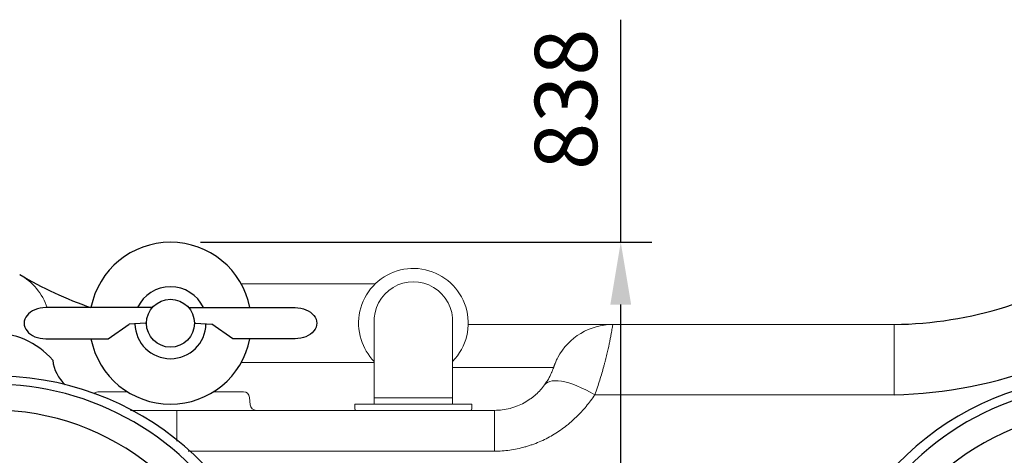
# Model space of a CAD drawing. Units: millimetres. Extents: x 89161 to 92991, y 27502 to 31625.
# Drawn here: x 90462 to 91253, y 28169 to 28519 of the extents above; entities that cross this region are included whole.
import ezdxf

# ---------------------------------------------------------------- set-up
doc = ezdxf.new("R2010")
doc.units = ezdxf.units.MM
doc.header["$LTSCALE"] = 10
doc.layers.add('Bemaßung', color=5, linetype='Continuous', lineweight=15)
doc.styles.get("Standard").update_dxf_attribs({"font": 'romans.shx', "width": 0.8})
doc.dimstyles.new('Kopie von Kopie17 von ISO-25', dxfattribs={"dimscale": 20, "dimtxt": 2.5, "dimasz": 2.5, "dimexe": 1.25, "dimexo": 1.2, "dimtad": 1, "dimdec": 0, "dimtxsty": 'Standard', "dimcen": 2.5, "dimadec": 0, "dimazin": 0, "dimtfac": 1, "dimtdec": 0, "dimtmove": 0, "dimatfit": 3, "dimfxl": 0, "dimarcsym": 0})

# ---------------------------------------------------------------- blocks, each defined once
blk = doc.blocks.new('93003.01_PVS - ds')
at = {"color": 7, "linetype": 'Continuous', "lineweight": 15}
for p, q in [((754.28, 306.5), (646.86, 306.5)), ((753.5, 275), (753.5, 215)), ((816.5, 215), (816.5, 275)), ((945.13, 274), (1171.04, 274)), ((1171.04, 274), (1171.04, 217.5)), ((646.86, 243.5), (753.5, 243.5)), ((532.73, 220), (533.15, 220)), ((533.15, 220), (548.18, 220)), ((555.36, 220), (548.18, 220)), ((632.18, 220), (624.64, 220)), ((632.18, 220), (648.15, 220)), ((648.15, 220), (648.56, 220)), ((653.54, 215.44), (654.06, 209.56)), ((753.5, 215), (753.5, 210)), ((816.5, 210), (816.5, 215)), ((1171.04, 217.5), (930.61, 217.5)), ((738, 210), (738, 206)), ((832, 210), (738, 210)), ((832, 206), (832, 210)), ((595.18, 205), (850.05, 205)), ((595.18, 205), (595.18, 180.15)), ((850.05, 205), (850.05, 172.22)), ((850.05, 172.22), (604.25, 172.22))]:
    blk.add_line(p, q, dxfattribs=at)
at = {"lineweight": -2}
for p, q in [((540, 287.5), (490, 287.5)), ((575.06, 287.5), (540, 287.5)), ((604.94, 287.5), (640, 287.5)), ((640, 287.5), (690, 287.5)), ((570, 275.03), (556.87, 274.28)), ((569.99, 275), (570.16, 275)), ((610.01, 275), (609.84, 275)), ((610, 275.03), (623.12, 274.28)), ((490, 262.5), (540, 262.5)), ((690, 262.5), (640, 262.5))]:
    blk.add_line(p, q, dxfattribs=at)
for p, q in [((540, 262.5), (556.87, 274.28)), ((640, 262.5), (623.12, 274.28))]:
    blk.add_line(p, q)
at = {"color": 8, "linetype": 'Continuous', "lineweight": 15}
blk.add_line((753.5, 215), (816.5, 215), dxfattribs=at)
at = {"color": 7, "linetype": 'Continuous', "lineweight": 15, "flags": 128}
blk.add_lwpolyline([(930.61, 217.5), (926.97, 219.59), (923.36, 221.49), (919.81, 223.2), (916.34, 224.7), (912.98, 225.97), (909.75, 227.02), (906.68, 227.83), (903.79, 228.39), (901.11, 228.71), (898.65, 228.77), (896.44, 228.59), (894.49, 228.15), (892.81, 227.46), (891.42, 226.54), (890.33, 225.38)], dxfattribs=at)
at = {"lineweight": -2}
blk.add_circle((590, 275), 19.25, dxfattribs=at)
for centre, radius, start, end in [((590, 275), 65, 11.08749, 168.91251), ((590, 275), 29.28, 25.36899, 154.60921), ((590, 275), 28.5, 180.91752, 359.08248), ((570.16, 274.4), 0.6, 1.73213, 90.50996), ((609.84, 274.4), 0.6, 89.49004, 178.26787), ((590, 275), 65, 191.08749, 348.91251)]:
    blk.add_arc(centre, radius, start, end, dxfattribs=at)
for centre, radius, start, end in [((1167.05, 587.56), 313.59, 270.7289, 303.99065), ((627.88, 580.31), 309.96, 239.15923, 250.85309), ((1163.34, 573.41), 356, 271.23903, 310.76846), ((448.81, 205.72), 61.19, 40.34565, 92.90005), ((527.38, 249.05), 32.15, 186.63667, 227.28018), ((449.63, 0.58), 231.96, 359.85579, 166.52534), ((1340.37, 0.58), 231.96, 13.47466, 180.14421), ((447.77, 0.96), 225.07, 359.75514, 180.24486), ((1342.23, 0.96), 225.07, 359.75514, 180.24486), ((446.93, 1.97), 203.26, 11.95935, 168.0354), ((1343.07, 1.97), 203.26, 11.9646, 168.04065)]:
    blk.add_arc(centre, radius, start, end)
at = {"color": 7, "linetype": 'Continuous', "lineweight": 15}
for centre, radius, start, end in [((785, 275), 44, 77.36894, 137.36894), ((785, 275), 44, 17.36894, 77.36894), ((443.98, 270.88), 50, 19.41475, 60.0037), ((785, 275), 44, 137.36894, 197.36894), ((785, 276.69), 31.55, 356.93202, 183.06798), ((785.2, 275.01), 43.8, 315.6001, 17.4381), ((945.13, 224), 50, 90, 152.0152), ((785, 275), 44, 197.36894, 224.28225), ((532.73, 215), 5, 90, 140.35591), ((648.56, 215), 5, 5, 90), ((659.04, 210), 5, 185, 270), ((739, 206), 1, 180, 270), ((831, 206), 1, 270, 0)]:
    blk.add_arc(centre, radius, start, end, dxfattribs=at)
at = {"lineweight": -2}
blk.add_ellipse((490, 275), major_axis=(17.5, 0), ratio=0.714286, start_param=1.570796, end_param=4.712389, dxfattribs=at)
at = {"lineweight": -2, "extrusion": (0, -4.54747e-13, -1)}
blk.add_ellipse((690, 275), major_axis=(-17.5, 0), ratio=0.714286, start_param=1.570796, end_param=4.712389, dxfattribs=at)
at = {"color": 7, "linetype": 'Continuous', "lineweight": 15}
for points, knots in [([(828.89, 274), (829.36, 274), (834.31, 274), (843.42, 274), (855.7, 274), (867.09, 274), (877.63, 274), (887.61, 274), (897.06, 274), (905.89, 274), (914.04, 274), (921.48, 274), (928.07, 274), (933.73, 274), (938.32, 274), (941.57, 274), (943.66, 274), (944.89, 274), (945.05, 274), (945.13, 274)], [0, 0, 0, 0, 0.006993, 0.073442, 0.139654, 0.200139, 0.260803, 0.321468, 0.381952, 0.44484, 0.507829, 0.570716, 0.637032, 0.703585, 0.770139, 0.836455, 0.890948, 0.945507, 1, 1, 1, 1]), ([(945.13, 274), (945.13, 274), (945.07, 273.66), (944.93, 272.82), (944.9, 272.63), (944.83, 272.21), (944.79, 271.98), (944.66, 271.22), (944.56, 270.64), (944.21, 268.66), (943.92, 267.02), (943.37, 264.11), (943.17, 263.06), (942.83, 261.37), (942.71, 260.79), (942.47, 259.59), (942.34, 258.98), (941.67, 255.82), (941.06, 253.05), (939.98, 248.52), (939.6, 246.94), (938.97, 244.5), (938.76, 243.67), (938.31, 241.97), (938.08, 241.11), (936.89, 236.75), (935.83, 233.1), (933.44, 225.51), (932.11, 221.57), (930.61, 217.5)], [0, 0, 0, 0, 0.125, 0.125, 0.15625, 0.15625, 0.1875, 0.1875, 0.25, 0.25, 0.375, 0.375, 0.4375, 0.4375, 0.46875, 0.46875, 0.5, 0.5, 0.625, 0.625, 0.6875, 0.6875, 0.71875, 0.71875, 0.75, 0.75, 0.875, 0.875, 1, 1, 1, 1]), ([(900.98, 247.46), (900.97, 247.45), (900.61, 246.8), (900.03, 245.59), (899.3, 244.01), (898.81, 242.82), (898.48, 241.98), (898.25, 241.38), (898.09, 240.93), (897.95, 240.55), (897.83, 240.19), (897.71, 239.85), (897.63, 239.6), (897.59, 239.49)], [0, 0, 0, 0, 0.0031778, 0.1775027, 0.3202751, 0.4211371, 0.4916364, 0.5485269, 0.6046054, 0.6695038, 0.7550641, 0.8833378, 1, 1, 1, 1]), ([(890.33, 225.38), (891.09, 226.47), (892.64, 228.69), (894.29, 231.65), (895.57, 234.25), (896.49, 236.44), (897.09, 238.02), (897.42, 238.98), (897.46, 239.12), (897.47, 239.16)], [0, 0, 0, 0, 0.125435, 0.255545, 0.413015, 0.573469, 0.74806, 0.924276, 1, 1, 1, 1]), ([(850.05, 205), (852.2, 205), (854.32, 205.14), (858.49, 205.67), (860.55, 206.07), (863.59, 206.86), (864.6, 207.15), (866.58, 207.8), (867.54, 208.15), (870.37, 209.27), (872.18, 210.12), (875.64, 212), (877.29, 213.03), (879.65, 214.69), (880.42, 215.26), (881.88, 216.43), (882.59, 217.03), (886, 220.06), (888.33, 222.66), (890.33, 225.38)], [0, 0, 0, 0, 0.125, 0.125, 0.25, 0.25, 0.3125, 0.3125, 0.375, 0.375, 0.5, 0.5, 0.625, 0.625, 0.6875, 0.6875, 0.75, 0.75, 1, 1, 1, 1]), ([(930.61, 217.5), (928.48, 214.29), (926.19, 211.19), (921.27, 205.22), (918.63, 202.36), (914.4, 198.26), (912.94, 196.92), (910.69, 194.97), (909.92, 194.33), (908.37, 193.07), (907.58, 192.44), (903.59, 189.39), (900.26, 187.15), (893.35, 183.08), (889.76, 181.26), (884.16, 178.86), (882.26, 178.12), (879.35, 177.09), (878.37, 176.76), (876.4, 176.14), (875.41, 175.85), (870.46, 174.47), (866.45, 173.63), (858.33, 172.51), (854.22, 172.22), (850.05, 172.22)], [0, 0, 0, 0, 0.125, 0.125, 0.25, 0.25, 0.3125, 0.3125, 0.34375, 0.34375, 0.375, 0.375, 0.5, 0.5, 0.625, 0.625, 0.6875, 0.6875, 0.71875, 0.71875, 0.75, 0.75, 0.875, 0.875, 1, 1, 1, 1]), ([(558.01, 205), (560.57, 205), (567.52, 205), (579.15, 205), (589.02, 205), (594.38, 205), (595.18, 205)], [0, 0, 0, 0, 0.210469, 0.571863, 0.935841, 1, 1, 1, 1])]:
    blk.add_open_spline(points, degree=3, knots=knots, dxfattribs=at)
at = {"color": 8, "linetype": 'Continuous', "lineweight": 15}
blk.add_open_spline([(897.59, 239.5), (897.47, 239.5), (897.23, 239.5), (895.39, 239.5), (892.79, 239.5), (889.57, 239.5), (885.53, 239.5), (881.17, 239.5), (876.81, 239.5), (872.64, 239.5), (868.12, 239.5), (862.84, 239.5), (856.73, 239.5), (849.69, 239.5), (842.16, 239.5), (834.02, 239.5), (825.48, 239.5), (819.46, 239.5), (816.5, 239.5)], degree=3, knots=[0, 0, 0, 0, 0.082287, 0.165467, 0.231486, 0.297964, 0.365891, 0.434319, 0.481628, 0.529105, 0.5771, 0.625271, 0.685636, 0.746353, 0.808167, 0.870358, 0.936282, 1, 1, 1, 1], dxfattribs=at)
blk = doc.blocks.new('*D11')
at = {"layer": 'Bemaßung', "color": 0, "lineweight": -2, "transparency": 16777216}
for p, q in [((90944.95, 28340), (90944.95, 28518.81)), ((90607.47, 28340), (90969.95, 28340)), ((90944.95, 27552), (90944.95, 28290)), ((90933.97, 27502), (90969.95, 27502))]:
    blk.add_line(p, q, dxfattribs=at)
at = {"layer": 'Bemaßung', "color": 0, "transparency": 16777216}
for points in [[(90936.62, 28290), (90953.29, 28290), (90944.95, 28340)], [(90936.62, 27552), (90953.29, 27552), (90944.95, 27502)]]:
    blk.add_solid(points, dxfattribs=at)
at = {"layer": 'DEFPOINTS', "color": 0, "transparency": 16777216}
for p in [(90583.47, 28340), (90909.97, 27502), (90944.95, 27502)]:
    blk.add_point(p, dxfattribs=at)
at = {"layer": 'Bemaßung', "color": 0, "transparency": 16777216, "insert": (90907.45, 28454.88), "char_height": 50, "attachment_point": 5, "rotation": 90}
blk.add_mtext('838', dxfattribs=at)

msp = doc.modelspace()

# ---------------------------------------------------------------- block references
msp.add_blockref('93003.01_PVS - ds', (89993.47, 28000))

# ---------------------------------------------------------------- dimensions: what is measured, and where the dimension line sits
at = {"layer": 'Bemaßung'}
dim = msp.add_linear_dim(base=(90944.95, 27502), p1=(90583.47, 28340), p2=(90909.97, 27502), angle=90, dimstyle='Kopie von Kopie17 von ISO-25', dxfattribs=at)
dim.commit()
dim.dimension.update_dxf_attribs({"geometry": '*D11', "text_midpoint": (90944.95, 28454.88), "dimtype": 128})

doc.saveas('drawing.dxf')
